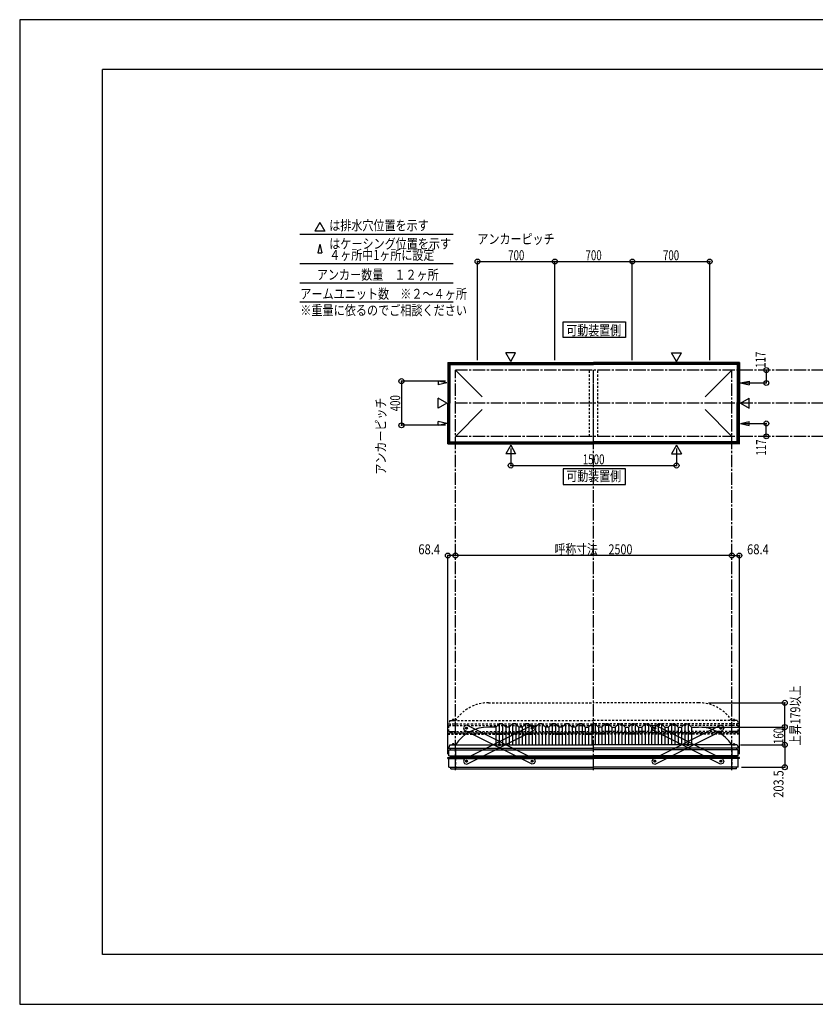
# Model space of a CAD drawing. Extents: x -210 to 210, y -148 to 148.
# Drawn here: x -210 to 30, y -148 to 148 of the extents above; entities that cross this region are included whole.
import ezdxf
from ezdxf.enums import TextEntityAlignment as Align

# ---------------------------------------------------------------- set-up
doc = ezdxf.new("R2010")
doc.units = 0
doc.header["$LTSCALE"] = 10
doc.header["$PDMODE"] = 32
doc.header["$PDSIZE"] = 1.5
doc.linetypes.add('DASHDOT', pattern=[0.5375, 0.375, -0.05, 0.0625, -0.05])
doc.linetypes.add('DOT', pattern=[0.1125, 0.0625, -0.05])
for name, color, linetype in [('ボルト／ビス', 64, 'CONTINUOUS'), ('別途部材', 96, 'CONTINUOUS'), ('型材断面', 47, 'CONTINUOUS'), ('寸法', 80, 'CONTINUOUS'), ('文字', 79, 'CONTINUOUS'), ('補助線', 16, 'DOT'), ('通り芯', 15, 'CONTINUOUS')]:
    doc.layers.add(name, color=color, linetype=linetype)
doc.styles.add('TextStyle03', font='MONOTXT', dxfattribs={"height": 1, "bigfont": 'BIGFONT'})

# ---------------------------------------------------------------- blocks, each defined once
blk = doc.blocks.new('*GRP_0001')
at = {"layer": '型材断面', "linetype": 'CONTINUOUS'}
for p, q in [((-185, -133.5), (-185, 133.5)), ((195, 133.5), (-185, 133.5)), ((195, 133.5), (195, -133.5)), ((145, -133.5), (145, -118.5)), ((195, -118.5), (145, -118.5)), ((195, -133.5), (-185, -133.5))]:
    blk.add_line(p, q, dxfattribs=at)
blk = doc.blocks.new('*GRP_0018')
at = {"layer": 'ボルト／ビス', "color": 64, "linetype": 'CONTINUOUS'}
for p, q in [((-55.699947, -65.18856), (-55.562503, -64.97951)), ((-55.699947, -65.18856), (-55.587627, -65.412112)), ((-55.312738, -64.994013), (-55.562503, -64.97951)), ((-55.200418, -65.217568), (-55.33786, -65.426615)), ((-55.312738, -64.994013), (-55.200418, -65.217568)), ((-55.587627, -65.412112), (-55.33786, -65.426615)), ((-65.618425, -70.171915), (-65.48098, -69.962865)), ((-65.618425, -70.171915), (-65.506105, -70.39547)), ((-65.506105, -70.39547), (-65.256337, -70.409975)), ((-65.231215, -69.977368), (-65.48098, -69.962865)), ((-65.118895, -70.200925), (-65.256337, -70.409975)), ((-65.231215, -69.977368), (-65.118895, -70.200925)), ((-75.536902, -75.155275), (-75.399457, -74.946225)), ((-75.536902, -75.155275), (-75.424583, -75.378827)), ((-75.424583, -75.378827), (-75.174817, -75.39333)), ((-75.149693, -74.960728), (-75.399457, -74.946225)), ((-75.037373, -75.18428), (-75.174817, -75.39333)), ((-75.149693, -74.960728), (-75.037373, -75.18428))]:
    blk.add_line(p, q, dxfattribs=at)
at = {"layer": 'ボルト／ビス', "linetype": 'CONTINUOUS'}
for centre, radius in [((-55.450183, -65.203063), 0.301025), ((-55.450183, -65.203063), 0.250185), ((-65.36866, -70.18642), 0.301025), ((-65.36866, -70.18642), 0.250185), ((-75.287137, -75.169777), 0.301025), ((-75.287137, -75.169777), 0.250185)]:
    blk.add_circle(centre, radius, dxfattribs=at)
at = {"layer": 'ボルト／ビス', "color": 64, "linetype": 'CONTINUOUS'}
for centre in [(-55.450183, -65.203063), (-65.36866, -70.18642), (-75.287137, -75.169777)]:
    blk.add_circle(centre, 0.216668, dxfattribs=at)
at = {"layer": '型材断面', "linetype": 'CONTINUOUS'}
for p, q in [((-75.959115, -74.5748), (-55.526458, -64.308782)), ((-55.526458, -64.308782), (-54.855202, -64.531085)), ((-54.855202, -64.531085), (-54.5559, -65.12679)), ((-54.5559, -65.12679), (-54.778205, -65.798042)), ((-75.210862, -76.06406), (-54.778205, -65.798042)), ((-75.959115, -74.5748), (-76.181418, -75.246053)), ((-76.181418, -75.246053), (-75.882115, -75.841758)), ((-75.882115, -75.841758), (-75.210862, -76.06406))]:
    blk.add_line(p, q, dxfattribs=at)
at = {"layer": '補助線', "color": 64, "linetype": 'BYBLOCK'}
for p, q in [((-55.524645, -65.240475), (-55.375717, -65.16565)), ((-55.487595, -65.128597), (-55.41277, -65.277525)), ((-65.294195, -70.149007), (-65.443123, -70.223833)), ((-65.406073, -70.111955), (-65.331247, -70.260883)), ((-75.212675, -75.132365), (-75.3616, -75.20719)), ((-75.32455, -75.095313), (-75.249725, -75.24424))]:
    blk.add_line(p, q, dxfattribs=at)
blk = doc.blocks.new('*GRP_0019')
at = {"layer": 'ボルト／ビス', "color": 64, "linetype": 'CONTINUOUS'}
for p, q in [((-75.424583, -64.994013), (-75.536902, -65.217568)), ((-75.536902, -65.217568), (-75.39946, -65.426615)), ((-75.424583, -64.994013), (-75.174817, -64.97951)), ((-75.037373, -65.18856), (-75.174817, -64.97951)), ((-75.037373, -65.18856), (-75.149693, -65.412112)), ((-75.149693, -65.412112), (-75.39946, -65.426615)), ((-65.506105, -69.977368), (-65.618425, -70.200925)), ((-65.618425, -70.200925), (-65.480983, -70.409975)), ((-65.506105, -69.977368), (-65.25634, -69.962865)), ((-65.231215, -70.39547), (-65.480983, -70.409975)), ((-65.118895, -70.171915), (-65.25634, -69.962865)), ((-65.118895, -70.171915), (-65.231215, -70.39547)), ((-55.587627, -74.960728), (-55.699947, -75.18428)), ((-55.699947, -75.18428), (-55.562503, -75.39333)), ((-55.587627, -74.960728), (-55.337863, -74.946225)), ((-55.312738, -75.378827), (-55.562503, -75.39333)), ((-55.200418, -75.155275), (-55.337863, -74.946225)), ((-55.200418, -75.155275), (-55.312738, -75.378827))]:
    blk.add_line(p, q, dxfattribs=at)
at = {"layer": 'ボルト／ビス', "linetype": 'CONTINUOUS'}
for centre, radius in [((-75.287137, -65.203063), 0.301025), ((-75.287137, -65.203063), 0.250185), ((-65.36866, -70.18642), 0.301025), ((-65.36866, -70.18642), 0.250185), ((-55.450183, -75.169777), 0.301025), ((-55.450183, -75.169777), 0.250185)]:
    blk.add_circle(centre, radius, dxfattribs=at)
at = {"layer": 'ボルト／ビス', "color": 64, "linetype": 'CONTINUOUS'}
for centre in [(-75.287137, -65.203063), (-65.36866, -70.18642), (-55.450183, -75.169777)]:
    blk.add_circle(centre, 0.216668, dxfattribs=at)
at = {"layer": '型材断面', "linetype": 'CONTINUOUS'}
for p, q in [((-75.882118, -64.531085), (-76.18142, -65.12679)), ((-76.18142, -65.12679), (-75.959115, -65.798042)), ((-75.210862, -64.308782), (-75.882118, -64.531085)), ((-54.778205, -74.5748), (-75.210862, -64.308782)), ((-55.526458, -76.06406), (-75.959115, -65.798042)), ((-54.855205, -75.841758), (-55.526458, -76.06406)), ((-54.555902, -75.246053), (-54.855205, -75.841758)), ((-54.778205, -74.5748), (-54.555902, -75.246053))]:
    blk.add_line(p, q, dxfattribs=at)
at = {"layer": '補助線', "color": 64, "linetype": 'BYBLOCK'}
for p, q in [((-75.212675, -65.240475), (-75.361603, -65.16565)), ((-75.249725, -65.128597), (-75.32455, -65.277525)), ((-65.443125, -70.149007), (-65.294197, -70.223833)), ((-65.331247, -70.111955), (-65.406073, -70.260883)), ((-55.524645, -75.132365), (-55.37572, -75.20719)), ((-55.41277, -75.095313), (-55.487595, -75.24424))]:
    blk.add_line(p, q, dxfattribs=at)
blk = doc.blocks.new('*GRP_0020')
at = {"layer": 'ボルト／ビス', "color": 64, "linetype": 'CONTINUOUS'}
for p, q in [((-18.594867, -64.994013), (-18.707187, -65.217568)), ((-18.707187, -65.217568), (-18.569745, -65.426615)), ((-18.594867, -64.994013), (-18.345103, -64.97951)), ((-18.207658, -65.18856), (-18.345103, -64.97951)), ((-18.207658, -65.18856), (-18.319978, -65.412112)), ((-18.319978, -65.412112), (-18.569745, -65.426615)), ((-8.67639, -69.977368), (-8.78871, -70.200925)), ((-8.78871, -70.200925), (-8.651267, -70.409975)), ((-8.67639, -69.977368), (-8.426625, -69.962865)), ((-8.4015, -70.39547), (-8.651267, -70.409975)), ((-8.28918, -70.171915), (-8.426625, -69.962865)), ((-8.28918, -70.171915), (-8.4015, -70.39547)), ((1.242087, -74.960728), (1.129767, -75.18428)), ((1.129767, -75.18428), (1.267212, -75.39333)), ((1.242087, -74.960728), (1.491852, -74.946225)), ((1.516978, -75.378827), (1.267212, -75.39333)), ((1.629298, -75.155275), (1.491852, -74.946225)), ((1.629298, -75.155275), (1.516978, -75.378827))]:
    blk.add_line(p, q, dxfattribs=at)
at = {"layer": 'ボルト／ビス', "linetype": 'CONTINUOUS'}
for centre, radius in [((-18.457423, -65.203063), 0.301025), ((-18.457423, -65.203063), 0.250185), ((-8.538945, -70.18642), 0.301025), ((-8.538945, -70.18642), 0.250185), ((1.379532, -75.169777), 0.301025), ((1.379532, -75.169777), 0.250185)]:
    blk.add_circle(centre, radius, dxfattribs=at)
at = {"layer": 'ボルト／ビス', "color": 64, "linetype": 'CONTINUOUS'}
for centre in [(-18.457423, -65.203063), (-8.538945, -70.18642), (1.379532, -75.169777)]:
    blk.add_circle(centre, 0.216668, dxfattribs=at)
at = {"layer": '型材断面', "linetype": 'CONTINUOUS'}
for p, q in [((-19.052402, -64.531085), (-19.351705, -65.12679)), ((-19.351705, -65.12679), (-19.1294, -65.798042)), ((-18.381148, -64.308782), (-19.052402, -64.531085)), ((2.05151, -74.5748), (-18.381148, -64.308782)), ((1.303257, -76.06406), (-19.1294, -65.798042)), ((1.97451, -75.841758), (1.303257, -76.06406)), ((2.273812, -75.246053), (1.97451, -75.841758)), ((2.05151, -74.5748), (2.273812, -75.246053))]:
    blk.add_line(p, q, dxfattribs=at)
at = {"layer": '補助線', "color": 64, "linetype": 'BYBLOCK'}
for p, q in [((-18.38296, -65.240475), (-18.531887, -65.16565)), ((-18.42001, -65.128597), (-18.494835, -65.277525)), ((-8.61341, -70.149007), (-8.464483, -70.223833)), ((-8.501533, -70.111955), (-8.576357, -70.260883)), ((1.30507, -75.132365), (1.453995, -75.20719)), ((1.416945, -75.095313), (1.34212, -75.24424))]:
    blk.add_line(p, q, dxfattribs=at)
blk = doc.blocks.new('*GRP_0021')
at = {"layer": 'ボルト／ビス', "color": 64, "linetype": 'CONTINUOUS'}
for p, q in [((1.129767, -65.18856), (1.267212, -64.97951)), ((1.129767, -65.18856), (1.242087, -65.412112)), ((1.516978, -64.994013), (1.267212, -64.97951)), ((1.629298, -65.217568), (1.491855, -65.426615)), ((1.516978, -64.994013), (1.629298, -65.217568)), ((1.242087, -65.412112), (1.491855, -65.426615)), ((-8.78871, -70.171915), (-8.651265, -69.962865)), ((-8.78871, -70.171915), (-8.67639, -70.39547)), ((-8.67639, -70.39547), (-8.426623, -70.409975)), ((-8.4015, -69.977368), (-8.651265, -69.962865)), ((-8.28918, -70.200925), (-8.426623, -70.409975)), ((-8.4015, -69.977368), (-8.28918, -70.200925)), ((-18.707187, -75.155275), (-18.569743, -74.946225)), ((-18.707187, -75.155275), (-18.594867, -75.378827)), ((-18.594867, -75.378827), (-18.345103, -75.39333)), ((-18.319978, -74.960728), (-18.569743, -74.946225)), ((-18.207658, -75.18428), (-18.345103, -75.39333)), ((-18.319978, -74.960728), (-18.207658, -75.18428))]:
    blk.add_line(p, q, dxfattribs=at)
at = {"layer": 'ボルト／ビス', "linetype": 'CONTINUOUS'}
for centre, radius in [((1.379532, -65.203063), 0.301025), ((1.379532, -65.203063), 0.250185), ((-8.538945, -70.18642), 0.301025), ((-8.538945, -70.18642), 0.250185), ((-18.457423, -75.169777), 0.301025), ((-18.457423, -75.169777), 0.250185)]:
    blk.add_circle(centre, radius, dxfattribs=at)
at = {"layer": 'ボルト／ビス', "color": 64, "linetype": 'CONTINUOUS'}
for centre in [(1.379532, -65.203063), (-8.538945, -70.18642), (-18.457423, -75.169777)]:
    blk.add_circle(centre, 0.216668, dxfattribs=at)
at = {"layer": '型材断面', "linetype": 'CONTINUOUS'}
for p, q in [((-19.1294, -74.5748), (1.303257, -64.308782)), ((1.303257, -64.308782), (1.974512, -64.531085)), ((1.974512, -64.531085), (2.273815, -65.12679)), ((2.273815, -65.12679), (2.05151, -65.798042)), ((-18.381148, -76.06406), (2.05151, -65.798042)), ((-19.1294, -74.5748), (-19.351703, -75.246053)), ((-19.351703, -75.246053), (-19.0524, -75.841758)), ((-19.0524, -75.841758), (-18.381148, -76.06406))]:
    blk.add_line(p, q, dxfattribs=at)
at = {"layer": '補助線', "color": 64, "linetype": 'BYBLOCK'}
for p, q in [((1.30507, -65.240475), (1.453997, -65.16565)), ((1.34212, -65.128597), (1.416945, -65.277525)), ((-8.46448, -70.149007), (-8.613407, -70.223833)), ((-8.576357, -70.111955), (-8.501533, -70.260883)), ((-18.38296, -75.132365), (-18.531885, -75.20719)), ((-18.494835, -75.095313), (-18.42001, -75.24424))]:
    blk.add_line(p, q, dxfattribs=at)
blk = doc.blocks.new('*DIM_0002')
at = {"layer": '寸法', "color": 0, "linetype": 'BYBLOCK'}
for p in [(-4.287135, -64.87628), (20.682515, -70.209613)]:
    blk.add_line(p, (20.682515, -64.87628), dxfattribs=at)
at = {"layer": '寸法', "color": 0}
for p in [(20.682515, -64.87628), (20.682515, -70.209613)]:
    blk.add_point(p, dxfattribs=at)
at = {"layer": '寸法', "color": 0, "linetype": 'CONTINUOUS', "style": 'TextStyle03'}
blk.add_text('160', height=3, rotation=90, dxfattribs=at).set_placement((20.3, -69.9875), (20.3, -65.1125), align=Align.FIT)
blk = doc.blocks.new('*DIM_0003')
at = {"layer": '寸法', "color": 0, "linetype": 'BYBLOCK'}
blk.add_line((4.712865, -13.121378), (-78.620467, -13.121378), dxfattribs=at)
at = {"layer": '寸法', "color": 0}
for p in [(-78.620467, -13.121378), (4.712865, -13.121378)]:
    blk.add_point(p, dxfattribs=at)
at = {"layer": '寸法', "color": 0, "linetype": 'CONTINUOUS', "style": 'TextStyle03'}
blk.add_text('呼称寸法\u30002500', height=3, dxfattribs=at).set_placement((-48.69375, -12.75), (-25.25625, -12.75), align=Align.FIT)
blk = doc.blocks.new('*DIM_0004')
at = {"layer": '寸法', "color": 0, "linetype": 'BYBLOCK'}
for p, q in [((-61.9538, 19.183902), (-61.9538, 14.01842)), ((-11.953805, 19.183902), (-11.953805, 14.01842)), ((-61.9538, 14.01842), (-11.953805, 14.01842))]:
    blk.add_line(p, q, dxfattribs=at)
at = {"layer": '寸法', "color": 0}
for p in [(-61.9538, 14.01842), (-11.953805, 14.01842)]:
    blk.add_point(p, dxfattribs=at)
at = {"layer": '寸法', "color": 0, "linetype": 'CONTINUOUS', "style": 'TextStyle03'}
blk.add_text('1500', height=3, dxfattribs=at).set_placement((-40.23125, 14.375), (-33.66875, 14.375), align=Align.FIT)
blk = doc.blocks.new('*DIM_0010')
at = {"layer": '寸法', "color": 0, "linetype": 'BYBLOCK'}
for p, q in [((7.379532, -70.209613), (20.682515, -70.209613)), ((20.682515, -70.209613), (20.682515, -76.992895)), ((7.679532, -76.992895), (20.682515, -76.992895))]:
    blk.add_line(p, q, dxfattribs=at)
at = {"layer": '寸法', "color": 0}
for p in [(20.682515, -70.209613), (20.682515, -76.992895)]:
    blk.add_point(p, dxfattribs=at)
at = {"layer": '寸法', "color": 0, "linetype": 'CONTINUOUS', "style": 'TextStyle03'}
blk.add_text('203.5', height=3, rotation=90, dxfattribs=at).set_placement((20.3, -86.175), (20.3, -77.925), align=Align.FIT)
blk = doc.blocks.new('*DIM_0011')
at = {"layer": '寸法', "color": 0, "linetype": 'BYBLOCK'}
for p in [(4.712865, -13.121378), (6.992867, -73.032252)]:
    blk.add_line(p, (6.992867, -13.121378), dxfattribs=at)
at = {"layer": '寸法', "color": 0}
for p in [(4.712865, -13.121378), (6.992867, -13.121378)]:
    blk.add_point(p, dxfattribs=at)
at = {"layer": '寸法', "color": 0, "linetype": 'CONTINUOUS', "style": 'TextStyle03'}
blk.add_text('68.4', height=3, dxfattribs=at).set_placement((9.31875, -12.75), (15.88125, -12.75), align=Align.FIT)
blk = doc.blocks.new('*DIM_0012')
at = {"layer": '寸法', "color": 0, "linetype": 'BYBLOCK'}
for p in [(-80.900472, -73.032252), (-78.620467, -13.121378)]:
    blk.add_line(p, (-80.900472, -13.121378), dxfattribs=at)
at = {"layer": '寸法', "color": 0}
for p in [(-80.900472, -13.121378), (-78.620467, -13.121378)]:
    blk.add_point(p, dxfattribs=at)
at = {"layer": '寸法', "color": 0, "linetype": 'CONTINUOUS', "style": 'TextStyle03'}
blk.add_text('68.4', height=3, dxfattribs=at).set_placement((-89.80625, -12.75), (-83.24375, -12.75), align=Align.FIT)
blk = doc.blocks.new('*DIM_0015')
at = {"layer": '寸法', "color": 0, "linetype": 'BYBLOCK'}
for p in [(15.120285, 42.814033), (8.342993, 38.914033)]:
    blk.add_line(p, (15.120285, 38.914033), dxfattribs=at)
at = {"layer": '寸法', "color": 0}
for p in [(15.120285, 42.814033), (15.120285, 38.914033)]:
    blk.add_point(p, dxfattribs=at)
at = {"layer": '寸法', "color": 0, "linetype": 'CONTINUOUS', "style": 'TextStyle03'}
blk.add_text('117', height=3, rotation=90, dxfattribs=at).set_placement((14.875, 43.4875), (14.875, 48.3625), align=Align.FIT)
blk = doc.blocks.new('*DIM_0016')
at = {"layer": '寸法', "color": 0, "linetype": 'BYBLOCK'}
for p in [(8.342993, 26.714033), (15.120285, 22.814033)]:
    blk.add_line(p, (15.120285, 26.714033), dxfattribs=at)
at = {"layer": '寸法', "color": 0}
for p in [(15.120285, 26.714033), (15.120285, 22.814033)]:
    blk.add_point(p, dxfattribs=at)
at = {"layer": '寸法', "color": 0, "linetype": 'CONTINUOUS', "style": 'TextStyle03'}
blk.add_text('117', height=3, rotation=90, dxfattribs=at).set_placement((15.05, 17.0125), (15.05, 21.8875), align=Align.FIT)
blk = doc.blocks.new('*DIM_0022')
at = {"layer": '寸法', "color": 0, "linetype": 'BYBLOCK'}
for p, q in [((-81.620467, 39.4807), (-94.913305, 39.4807)), ((-94.913305, 39.4807), (-94.913305, 26.147365)), ((-81.620467, 26.147365), (-94.913305, 26.147365))]:
    blk.add_line(p, q, dxfattribs=at)
at = {"layer": '寸法', "color": 0}
for p in [(-94.913305, 39.4807), (-94.913305, 26.147365)]:
    blk.add_point(p, dxfattribs=at)
at = {"layer": '寸法', "color": 0, "linetype": 'CONTINUOUS', "style": 'TextStyle03'}
blk.add_text('400', height=3, rotation=90, dxfattribs=at).set_placement((-95.275, 30.3625), (-95.275, 35.2375), align=Align.FIT)
blk = doc.blocks.new('*DIM_0023')
at = {"layer": '寸法', "color": 0, "linetype": 'BYBLOCK'}
for p, q in [((-71.953802, 45.814033), (-71.953802, 75.561652)), ((-71.953802, 75.561652), (-48.62047, 75.561652)), ((-48.62047, 45.814033), (-48.62047, 75.561652))]:
    blk.add_line(p, q, dxfattribs=at)
at = {"layer": '寸法', "color": 0}
for p in [(-71.953802, 75.561652), (-48.62047, 75.561652)]:
    blk.add_point(p, dxfattribs=at)
at = {"layer": '寸法', "color": 0, "linetype": 'CONTINUOUS', "style": 'TextStyle03'}
blk.add_text('700', height=3, dxfattribs=at).set_placement((-62.7125, 75.95), (-57.8375, 75.95), align=Align.FIT)
blk = doc.blocks.new('*DIM_0024')
at = {"layer": '寸法', "color": 0, "linetype": 'BYBLOCK'}
for p in [(-48.62047, 75.561652), (-25.287135, 45.814033)]:
    blk.add_line(p, (-25.287135, 75.561652), dxfattribs=at)
at = {"layer": '寸法', "color": 0}
blk.add_point((-25.287135, 75.561652), dxfattribs=at)
at = {"layer": '寸法', "color": 0, "linetype": 'CONTINUOUS', "style": 'TextStyle03'}
blk.add_text('700', height=3, dxfattribs=at).set_placement((-39.3875, 75.95), (-34.5125, 75.95), align=Align.FIT)
blk = doc.blocks.new('*DIM_0025')
at = {"layer": '寸法', "color": 0, "linetype": 'BYBLOCK'}
for p in [(-25.287135, 75.561652), (-1.953802, 45.814033)]:
    blk.add_line(p, (-1.953802, 75.561652), dxfattribs=at)
at = {"layer": '寸法', "color": 0}
blk.add_point((-1.953802, 75.561652), dxfattribs=at)
at = {"layer": '寸法', "color": 0, "linetype": 'CONTINUOUS', "style": 'TextStyle03'}
blk.add_text('700', height=3, dxfattribs=at).set_placement((-16.0375, 75.95), (-11.1625, 75.95), align=Align.FIT)
blk = doc.blocks.new('*DIM_0026')
at = {"layer": '寸法', "color": 0, "linetype": 'BYBLOCK'}
for p in [(-2.287135, -57.542947), (20.682515, -64.87628)]:
    blk.add_line(p, (20.682515, -57.542947), dxfattribs=at)
at = {"layer": '寸法', "color": 0}
for p in [(20.682515, -57.542947), (20.682515, -64.87628)]:
    blk.add_point(p, dxfattribs=at)
at = {"layer": '寸法', "color": 0, "linetype": 'CONTINUOUS', "style": 'TextStyle03'}
blk.add_text('上昇179以上', height=3, rotation=90, dxfattribs=at).set_placement((25.35, -70.46875), (25.35, -52.28125), align=Align.FIT)
blk = doc.blocks.new('*GRP_0017')
at = {"layer": '別途部材', "linetype": 'CONTINUOUS'}
for p, q in [((-66.4538, -64.87628), (-68.620467, -64.87628)), ((-65.4538, -63.87628), (-66.4538, -64.87628)), ((-66.4538, -64.87628), (-66.4538, -70.209613)), ((-64.4538, -63.87628), (-65.4538, -63.87628)), ((-65.4538, -63.87628), (-65.4538, -70.209613)), ((-63.4538, -64.87628), (-64.4538, -63.87628)), ((-64.4538, -63.87628), (-64.4538, -70.209613)), ((-62.4538, -64.87628), (-63.4538, -64.87628)), ((-63.4538, -64.87628), (-63.4538, -70.209613)), ((-61.4538, -63.87628), (-62.4538, -64.87628)), ((-62.4538, -64.87628), (-62.4538, -70.209613)), ((-60.4538, -63.87628), (-61.4538, -63.87628)), ((-61.4538, -63.87628), (-61.4538, -70.209613)), ((-59.4538, -64.87628), (-60.4538, -63.87628)), ((-60.4538, -63.87628), (-60.4538, -70.209613)), ((-58.4538, -64.87628), (-59.4538, -64.87628)), ((-59.4538, -64.87628), (-59.4538, -70.209613)), ((-57.4538, -63.87628), (-58.4538, -64.87628)), ((-58.4538, -64.87628), (-58.4538, -70.209613)), ((-56.4538, -63.87628), (-57.4538, -63.87628)), ((-57.4538, -63.87628), (-57.4538, -70.209613)), ((-55.4538, -64.87628), (-56.4538, -63.87628)), ((-56.4538, -63.87628), (-56.4538, -70.209613)), ((-54.4538, -64.87628), (-55.4538, -64.87628)), ((-55.4538, -64.87628), (-55.4538, -70.209613)), ((-53.4538, -63.87628), (-54.4538, -64.87628)), ((-54.4538, -64.87628), (-54.4538, -70.209613)), ((-52.4538, -63.87628), (-53.4538, -63.87628)), ((-53.4538, -63.87628), (-53.4538, -70.209613)), ((-51.4538, -64.87628), (-52.4538, -63.87628)), ((-52.4538, -63.87628), (-52.4538, -70.209613)), ((-50.4538, -64.87628), (-51.4538, -64.87628)), ((-51.4538, -64.87628), (-51.4538, -70.209613)), ((-49.4538, -63.87628), (-50.4538, -64.87628)), ((-50.4538, -64.87628), (-50.4538, -70.209613)), ((-48.4538, -63.87628), (-49.4538, -63.87628)), ((-49.4538, -63.87628), (-49.4538, -70.209613)), ((-47.4538, -64.87628), (-48.4538, -63.87628)), ((-48.4538, -63.87628), (-48.4538, -70.209613)), ((-46.4538, -64.87628), (-47.4538, -64.87628)), ((-47.4538, -64.87628), (-47.4538, -70.209613)), ((-45.4538, -63.87628), (-46.4538, -64.87628)), ((-46.4538, -64.87628), (-46.4538, -70.209613)), ((-44.4538, -63.87628), (-45.4538, -63.87628)), ((-45.4538, -63.87628), (-45.4538, -70.209613)), ((-43.4538, -64.87628), (-44.4538, -63.87628)), ((-44.4538, -63.87628), (-44.4538, -70.209613)), ((-42.4538, -64.87628), (-43.4538, -64.87628)), ((-43.4538, -64.87628), (-43.4538, -70.209613)), ((-41.4538, -63.87628), (-42.4538, -64.87628)), ((-42.4538, -64.87628), (-42.4538, -70.209613)), ((-40.4538, -63.87628), (-41.4538, -63.87628)), ((-41.4538, -63.87628), (-41.4538, -70.209613)), ((-39.4538, -64.87628), (-40.4538, -63.87628)), ((-40.4538, -63.87628), (-40.4538, -70.209613)), ((-39.4538, -64.87628), (-38.4538, -64.87628)), ((-39.4538, -64.87628), (-39.4538, -70.209613)), ((-37.4538, -63.87628), (-38.4538, -64.87628)), ((-38.4538, -64.87628), (-38.4538, -70.209613)), ((-37.4538, -63.87628), (-36.9538, -63.87628)), ((-37.4538, -63.87628), (-37.4538, -70.209613)), ((-36.4538, -63.87628), (-36.9538, -63.87628)), ((-36.4538, -63.87628), (-35.4538, -64.87628)), ((-36.4538, -63.87628), (-36.4538, -70.209613)), ((-34.4538, -64.87628), (-35.4538, -64.87628)), ((-35.4538, -64.87628), (-35.4538, -70.209613)), ((-34.4538, -64.87628), (-33.4538, -63.87628)), ((-34.4538, -64.87628), (-34.4538, -70.209613)), ((-33.4538, -63.87628), (-32.4538, -63.87628)), ((-33.4538, -63.87628), (-33.4538, -70.209613)), ((-32.4538, -63.87628), (-31.4538, -64.87628)), ((-32.4538, -63.87628), (-32.4538, -70.209613)), ((-31.4538, -64.87628), (-30.4538, -64.87628)), ((-31.4538, -64.87628), (-31.4538, -70.209613)), ((-30.4538, -64.87628), (-29.4538, -63.87628)), ((-30.4538, -64.87628), (-30.4538, -70.209613)), ((-29.4538, -63.87628), (-28.4538, -63.87628)), ((-29.4538, -63.87628), (-29.4538, -70.209613)), ((-28.4538, -63.87628), (-27.4538, -64.87628)), ((-28.4538, -63.87628), (-28.4538, -70.209613)), ((-27.4538, -64.87628), (-26.4538, -64.87628)), ((-27.4538, -64.87628), (-27.4538, -70.209613)), ((-26.4538, -64.87628), (-25.4538, -63.87628)), ((-26.4538, -64.87628), (-26.4538, -70.209613)), ((-25.4538, -63.87628), (-24.4538, -63.87628)), ((-25.4538, -63.87628), (-25.4538, -70.209613)), ((-24.4538, -63.87628), (-23.4538, -64.87628)), ((-24.4538, -63.87628), (-24.4538, -70.209613)), ((-23.4538, -64.87628), (-22.4538, -64.87628)), ((-23.4538, -64.87628), (-23.4538, -70.209613)), ((-22.4538, -64.87628), (-21.4538, -63.87628)), ((-22.4538, -64.87628), (-22.4538, -70.209613)), ((-21.4538, -63.87628), (-20.4538, -63.87628)), ((-21.4538, -63.87628), (-21.4538, -70.209613)), ((-20.4538, -63.87628), (-19.4538, -64.87628)), ((-20.4538, -63.87628), (-20.4538, -70.209613)), ((-19.4538, -64.87628), (-18.4538, -64.87628)), ((-19.4538, -64.87628), (-19.4538, -70.209613)), ((-18.4538, -64.87628), (-17.4538, -63.87628)), ((-18.4538, -64.87628), (-18.4538, -70.209613)), ((-17.4538, -63.87628), (-16.4538, -63.87628)), ((-17.4538, -63.87628), (-17.4538, -70.209613)), ((-16.4538, -63.87628), (-15.4538, -64.87628)), ((-16.4538, -63.87628), (-16.4538, -70.209613)), ((-15.4538, -64.87628), (-14.4538, -64.87628)), ((-15.4538, -64.87628), (-15.4538, -70.209613)), ((-14.4538, -64.87628), (-13.4538, -63.87628)), ((-14.4538, -64.87628), (-14.4538, -70.209613)), ((-13.4538, -63.87628), (-12.4538, -63.87628)), ((-13.4538, -63.87628), (-13.4538, -70.209613)), ((-12.4538, -63.87628), (-11.4538, -64.87628)), ((-12.4538, -63.87628), (-12.4538, -70.209613)), ((-11.4538, -64.87628), (-10.4538, -64.87628)), ((-11.4538, -64.87628), (-11.4538, -70.209613)), ((-10.4538, -64.87628), (-9.4538, -63.87628)), ((-10.4538, -64.87628), (-10.4538, -70.209613)), ((-9.4538, -63.87628), (-8.4538, -63.87628)), ((-9.4538, -63.87628), (-9.4538, -70.209613)), ((-8.4538, -63.87628), (-7.4538, -64.87628)), ((-8.4538, -63.87628), (-8.4538, -70.209613)), ((-7.4538, -64.87628), (-7.4538, -70.209613)), ((-7.4538, -64.87628), (-5.287135, -64.87628)), ((-80.687135, -71.209613), (-36.9538, -71.209613)), ((6.779532, -71.209613), (-36.9538, -71.209613))]:
    blk.add_line(p, q, dxfattribs=at)
at = {"layer": '別途部材', "color": 96, "linetype": 'CONTINUOUS'}
for p, q in [((-80.287135, -70.209613), (-80.687135, -71.209613)), ((-80.287135, -70.209613), (-36.9538, -70.209613)), ((6.379532, -70.209613), (-36.9538, -70.209613)), ((6.379532, -70.209613), (6.779532, -71.209613))]:
    blk.add_line(p, q, dxfattribs=at)
at = {"layer": '別途部材', "linetype": 'CONTINUOUS'}
for centre, start, end in [((-68.62047, -76.917948), 90, 146.144967), ((-5.287131, -76.917948), 33.855033, 90)]:
    blk.add_arc(centre, 12.041668, start, end, dxfattribs=at)
blk = doc.blocks.new('*GRP_0027')
at = {"layer": 'ボルト／ビス', "linetype": 'CONTINUOUS'}
for p, q in [((5.012867, -70.209613), (5.012867, -70.142947)), ((5.012867, -70.142947), (5.7462, -70.142947)), ((5.012867, -70.209613), (5.7462, -70.209613)), ((5.079532, -70.109612), (5.079532, -70.142947)), ((5.079532, -70.109612), (5.679532, -70.109612)), ((5.179532, -70.042947), (5.179532, -70.109612)), ((5.179532, -70.042947), (5.579532, -70.042947)), ((5.187082, -70.042947), (5.571983, -70.042947)), ((5.379532, -70.209613), (5.379532, -69.742947)), ((5.579532, -70.042947), (5.579532, -70.109612)), ((5.679532, -70.109612), (5.679532, -70.142947)), ((5.7462, -70.142947), (5.7462, -70.209613))]:
    blk.add_line(p, q, dxfattribs=at)
at = {"layer": 'ボルト／ビス', "color": 64, "linetype": 'CONTINUOUS'}
for p, q in [((5.219158, -69.909613), (5.187082, -69.921288)), ((5.187082, -69.921288), (5.187082, -70.042947)), ((5.219158, -69.909613), (5.539907, -69.909613)), ((5.283308, -69.921288), (5.283308, -70.042947)), ((5.475757, -69.921288), (5.475757, -70.042947)), ((5.539907, -69.909613), (5.571983, -69.921288)), ((5.571983, -69.921288), (5.571983, -70.042947))]:
    blk.add_line(p, q, dxfattribs=at)
for centre, radius, start, end in [((5.235196, -70.01459), 0.104978, 62.721967, 90), ((5.379534, -70.312014), 0.402402, 76.165002, 103.834985), ((5.523872, -70.01459), 0.104978, 90, 117.278033)]:
    blk.add_arc(centre, radius, start, end, dxfattribs=at)
blk = doc.blocks.new('*GRP_0028')
at = {"layer": 'ボルト／ビス', "linetype": 'DOT'}
for p, q in [((5.012867, -62.87628), (5.012867, -62.809615)), ((5.012867, -62.809615), (5.7462, -62.809615)), ((5.012867, -62.87628), (5.7462, -62.87628)), ((5.079532, -62.77628), (5.079532, -62.809615)), ((5.079532, -62.77628), (5.679532, -62.77628)), ((5.179532, -62.709615), (5.179532, -62.77628)), ((5.179532, -62.709615), (5.579532, -62.709615)), ((5.187082, -62.709615), (5.571983, -62.709615)), ((5.379532, -62.87628), (5.379532, -62.409615)), ((5.579532, -62.709615), (5.579532, -62.77628)), ((5.679532, -62.77628), (5.679532, -62.809615)), ((5.7462, -62.809615), (5.7462, -62.87628))]:
    blk.add_line(p, q, dxfattribs=at)
at = {"layer": 'ボルト／ビス', "color": 64, "linetype": 'DOT'}
for p, q in [((5.219158, -62.57628), (5.187082, -62.587955)), ((5.187082, -62.587955), (5.187082, -62.709615)), ((5.219158, -62.57628), (5.539907, -62.57628)), ((5.283308, -62.587955), (5.283308, -62.709615)), ((5.475757, -62.587955), (5.475757, -62.709615)), ((5.539907, -62.57628), (5.571983, -62.587955)), ((5.571983, -62.587955), (5.571983, -62.709615))]:
    blk.add_line(p, q, dxfattribs=at)
for centre, radius, start, end in [((5.235196, -62.681257), 0.104978, 62.721967, 90), ((5.379534, -62.978681), 0.402402, 76.165002, 103.834985), ((5.523872, -62.681257), 0.104978, 90, 117.278033)]:
    blk.add_arc(centre, radius, start, end, dxfattribs=at)
blk = doc.blocks.new('*GRP_0029')
at = {"layer": 'ボルト／ビス', "linetype": 'CONTINUOUS'}
for p, q in [((-79.653802, -70.209613), (-79.653802, -70.142947)), ((-79.653802, -70.142947), (-78.92047, -70.142947)), ((-79.653802, -70.209613), (-78.92047, -70.209613)), ((-79.587137, -70.109612), (-79.587137, -70.142947)), ((-79.587137, -70.109612), (-78.987137, -70.109612)), ((-79.487137, -70.042947), (-79.487137, -70.109612)), ((-79.487137, -70.042947), (-79.087137, -70.042947)), ((-79.479587, -70.042947), (-79.094687, -70.042947)), ((-79.287137, -70.209613), (-79.287137, -69.742947)), ((-79.087137, -70.042947), (-79.087137, -70.109612)), ((-78.987137, -70.109612), (-78.987137, -70.142947)), ((-78.92047, -70.142947), (-78.92047, -70.209613))]:
    blk.add_line(p, q, dxfattribs=at)
at = {"layer": 'ボルト／ビス', "color": 64, "linetype": 'CONTINUOUS'}
for p, q in [((-79.447512, -69.909613), (-79.479587, -69.921288)), ((-79.479587, -69.921288), (-79.479587, -70.042947)), ((-79.447512, -69.909613), (-79.126763, -69.909613)), ((-79.383363, -69.921288), (-79.383363, -70.042947)), ((-79.190913, -69.921288), (-79.190913, -70.042947)), ((-79.126763, -69.909613), (-79.094687, -69.921288)), ((-79.094687, -69.921288), (-79.094687, -70.042947))]:
    blk.add_line(p, q, dxfattribs=at)
for centre, radius, start, end in [((-79.431473, -70.01459), 0.104978, 62.721967, 90), ((-79.287136, -70.312014), 0.402402, 76.165002, 103.834985), ((-79.142798, -70.01459), 0.104978, 90, 117.278033)]:
    blk.add_arc(centre, radius, start, end, dxfattribs=at)
blk = doc.blocks.new('*GRP_0030')
at = {"layer": 'ボルト／ビス', "linetype": 'DOT'}
for p, q in [((-79.653802, -62.87628), (-79.653802, -62.809615)), ((-79.653802, -62.809615), (-78.92047, -62.809615)), ((-79.653802, -62.87628), (-78.92047, -62.87628)), ((-79.587137, -62.77628), (-79.587137, -62.809615)), ((-79.587137, -62.77628), (-78.987137, -62.77628)), ((-79.487137, -62.709615), (-79.487137, -62.77628)), ((-79.487137, -62.709615), (-79.087137, -62.709615)), ((-79.479587, -62.709615), (-79.094687, -62.709615)), ((-79.287137, -62.87628), (-79.287137, -62.409615)), ((-79.087137, -62.709615), (-79.087137, -62.77628)), ((-78.987137, -62.77628), (-78.987137, -62.809615)), ((-78.92047, -62.809615), (-78.92047, -62.87628))]:
    blk.add_line(p, q, dxfattribs=at)
at = {"layer": 'ボルト／ビス', "color": 64, "linetype": 'DOT'}
for p, q in [((-79.447512, -62.57628), (-79.479587, -62.587955)), ((-79.479587, -62.587955), (-79.479587, -62.709615)), ((-79.447512, -62.57628), (-79.126763, -62.57628)), ((-79.383363, -62.587955), (-79.383363, -62.709615)), ((-79.190913, -62.587955), (-79.190913, -62.709615)), ((-79.126763, -62.57628), (-79.094687, -62.587955)), ((-79.094687, -62.587955), (-79.094687, -62.709615))]:
    blk.add_line(p, q, dxfattribs=at)
for centre, radius, start, end in [((-79.431473, -62.681258), 0.104978, 62.721967, 90), ((-79.287136, -62.978682), 0.402402, 76.165002, 103.834985), ((-79.142798, -62.681258), 0.104978, 90, 117.278033)]:
    blk.add_arc(centre, radius, start, end, dxfattribs=at)

msp = doc.modelspace()

# ---------------------------------------------------------------- linework, layer by layer
at = {"layer": '別途部材', "linetype": 'CONTINUOUS'}
for p, q in [((-80.687137, 44.8807), (-80.287137, 44.4807)), ((-80.687137, 44.8807), (-80.687137, 32.814033)), ((-80.687137, 44.8807), (-36.953802, 44.8807)), ((6.779532, 44.8807), (-36.953802, 44.8807)), ((6.779532, 44.8807), (6.379532, 44.4807)), ((6.779532, 44.8807), (6.779532, 32.814033)), ((-80.287137, 44.4807), (-80.287137, 32.814033)), ((-80.287137, 44.4807), (-36.953802, 44.4807)), ((-78.62047, 42.814033), (-70.561215, 34.754775)), ((6.379532, 44.4807), (-36.953802, 44.4807)), ((4.712865, 42.814033), (-3.34639, 34.754775)), ((6.379532, 44.4807), (6.379532, 32.814033)), ((-80.687137, 20.747365), (-80.687137, 32.814033)), ((-80.287137, 21.147365), (-80.287137, 32.814033)), ((6.379532, 21.147365), (6.379532, 32.814033)), ((6.779532, 20.747365), (6.779532, 32.814033)), ((-78.62047, 22.814033), (-70.561215, 30.87329)), ((4.712865, 22.814033), (-3.34639, 30.87329)), ((-80.687137, 20.747365), (-80.287137, 21.147365)), ((-80.287137, 21.147365), (-36.953802, 21.147365)), ((6.379532, 21.147365), (-36.953802, 21.147365)), ((6.779532, 20.747365), (6.379532, 21.147365)), ((-80.687137, 20.747365), (-36.953802, 20.747365)), ((6.779532, 20.747365), (-36.953802, 20.747365))]:
    msp.add_line(p, q, dxfattribs=at)
at = {"layer": '別途部材', "linetype": 'DOT'}
for p, q in [((-68.62047, -57.542947), (-36.953802, -57.542947)), ((-5.287135, -57.542947), (-36.953802, -57.542947)), ((-80.687137, -63.87628), (-36.953802, -63.87628)), ((6.779532, -63.87628), (-36.953802, -63.87628))]:
    msp.add_line(p, q, dxfattribs=at)
at = {"layer": '別途部材', "color": 96, "linetype": 'DOT'}
for p, q in [((-80.287137, -62.87628), (-80.687137, -63.87628)), ((-80.287137, -62.87628), (-36.953802, -62.87628)), ((6.379532, -62.87628), (-36.953802, -62.87628)), ((6.379532, -62.87628), (6.779532, -63.87628))]:
    msp.add_line(p, q, dxfattribs=at)
at = {"layer": '別途部材', "linetype": 'DOT'}
for centre, start, end in [((-68.62047, -69.584615), 90, 146.144967), ((-5.287135, -69.584615), 33.855033, 90)]:
    msp.add_arc(centre, 12.041667, start, end, dxfattribs=at)
at = {"layer": '型材断面', "linetype": 'CONTINUOUS'}
for p, q in [((-119.472675, 87.32138), (-120.968305, 84.730873)), ((-119.472675, 87.32138), (-117.977045, 84.730873)), ((-125.495263, 83.792277), (-79.253485, 83.792277)), ((-117.977045, 84.730873), (-120.968305, 84.730873)), ((-119.472675, 80.791505), (-120.068732, 78.200998)), ((-119.472675, 80.791505), (-118.87662, 78.200998)), ((-120.068732, 78.200998), (-118.87662, 78.200998)), ((-125.495263, 74.922105), (-79.253485, 74.922105)), ((-125.495263, 69.134073), (-79.253485, 69.134073)), ((-125.495263, 63.34604), (-79.253485, 63.34604)), ((-61.9538, 45.444162), (-63.44943, 48.03467)), ((-60.45817, 48.03467), (-63.44943, 48.03467)), ((-61.9538, 45.444162), (-60.45817, 48.03467)), ((-11.953805, 45.444162), (-13.449435, 48.03467)), ((-13.449435, 48.03467), (-10.458175, 48.03467)), ((-11.953805, 45.444162), (-10.458175, 48.03467)), ((-80.687137, 44.8807), (-80.900472, 45.094035)), ((-80.900472, 45.094035), (-80.900472, 32.814033)), ((-80.900472, 45.094035), (-36.953802, 45.094035)), ((6.992867, 45.094035), (-36.953802, 45.094035)), ((6.779532, 44.8807), (6.992867, 45.094035)), ((6.992867, 45.094035), (6.992867, 32.814033)), ((-81.250597, 38.914033), (-83.841105, 39.51009)), ((-83.841105, 39.51009), (-83.841105, 38.317975)), ((-81.250597, 38.914033), (-83.841105, 38.317975)), ((7.342993, 38.914033), (9.9335, 39.51009)), ((7.342993, 38.914033), (9.9335, 38.317975)), ((9.9335, 39.51009), (9.9335, 38.317975)), ((-81.250597, 32.814033), (-83.841105, 34.309663)), ((-83.841105, 31.318403), (-83.841105, 34.309663)), ((-81.250597, 32.814033), (-83.841105, 31.318403)), ((-80.900472, 20.53403), (-80.900472, 32.814033)), ((6.992867, 20.53403), (6.992867, 32.814033)), ((7.342993, 32.814033), (9.9335, 34.309663)), ((7.342993, 32.814033), (9.9335, 31.318403)), ((9.9335, 31.318403), (9.9335, 34.309663)), ((-81.250597, 26.714033), (-83.841105, 27.31009)), ((-83.841105, 26.117975), (-83.841105, 27.31009)), ((7.342993, 26.714033), (9.9335, 27.31009)), ((9.9335, 26.117975), (9.9335, 27.31009)), ((-81.250597, 26.714033), (-83.841105, 26.117975)), ((7.342993, 26.714033), (9.9335, 26.117975)), ((-80.687137, 20.747365), (-80.900472, 20.53403)), ((-80.900472, 20.53403), (-36.953802, 20.53403)), ((-61.9538, 20.183902), (-63.44943, 17.593395)), ((-61.9538, 20.183902), (-60.45817, 17.593395)), ((6.992867, 20.53403), (-36.953802, 20.53403)), ((-11.953805, 20.183902), (-13.449435, 17.593395)), ((-11.953805, 20.183902), (-10.458175, 17.593395)), ((6.779532, 20.747365), (6.992867, 20.53403)), ((-60.45817, 17.593395), (-63.44943, 17.593395)), ((-13.449435, 17.593395), (-10.458175, 17.593395)), ((-80.117137, -71.692895), (-80.117137, -71.242895)), ((6.209533, -71.692895), (6.209533, -71.242895)), ((-80.900472, -74.032252), (-36.953802, -74.032252)), ((-80.587137, -71.692895), (-36.953802, -71.692895)), ((-80.117137, -73.932252), (-36.953802, -73.932252)), ((6.679532, -71.692895), (-36.953802, -71.692895)), ((6.209533, -73.932252), (-36.953802, -73.932252)), ((6.992867, -74.032252), (-36.953802, -74.032252))]:
    msp.add_line(p, q, dxfattribs=at)
at = {"layer": '型材断面', "linetype": 'DASHDOT'}
for p, q in [((-78.620467, -77.836442), (-78.620467, 42.814033)), ((102.389627, 42.814033), (-78.620467, 42.814033)), ((-36.953802, -77.836442), (-36.953802, 42.814033)), ((-36.953802, 22.814033), (-36.953802, 42.814033)), ((4.712865, -77.836442), (4.712865, 42.814033)), ((102.389627, 32.814033), (-78.620467, 32.814033)), ((102.389627, 22.814033), (-78.620467, 22.814033)), ((-78.620472, -71.242895), (-78.620472, -77.26296)), ((4.712867, -71.242895), (4.712867, -77.26296))]:
    msp.add_line(p, q, dxfattribs=at)
at = {"layer": '型材断面', "linetype": 'DOT'}
for p, q in [((-38.203802, 22.814033), (-38.203802, 42.814033)), ((-35.703802, 22.814033), (-35.703802, 42.814033)), ((-80.587137, -64.359562), (-36.953802, -64.359562)), ((-80.117137, -64.359562), (-80.117137, -63.909562)), ((6.679532, -64.359562), (-36.953802, -64.359562)), ((6.209533, -64.359562), (6.209533, -63.909562)), ((-80.900472, -66.69892), (-36.953802, -66.69892)), ((-80.117137, -66.59892), (-36.953802, -66.59892)), ((6.209533, -66.59892), (-36.953802, -66.59892)), ((6.992867, -66.69892), (-36.953802, -66.69892))]:
    msp.add_line(p, q, dxfattribs=at)
at = {"layer": '型材断面', "color": 47, "linetype": 'DOT'}
for p, q in [((-80.587137, -66.192895), (-80.587137, -64.359562)), ((6.679532, -66.192895), (6.679532, -64.359562)), ((-80.900472, -66.69892), (-80.117137, -66.59892)), ((-80.900472, -67.032255), (-80.900472, -66.69892)), ((-80.900472, -67.032255), (-36.953802, -67.032255)), ((-80.587137, -66.192895), (-36.953802, -66.192895)), ((-80.117137, -66.192895), (-80.117137, -66.59892)), ((-80.017137, -66.192895), (-79.237137, -66.192895)), ((6.679532, -66.192895), (-36.953802, -66.192895)), ((6.992867, -67.032255), (-36.953802, -67.032255)), ((6.109533, -66.192895), (5.329532, -66.192895)), ((6.209533, -66.192895), (6.209533, -66.59892)), ((6.992867, -66.69892), (6.209533, -66.59892)), ((6.992867, -67.032255), (6.992867, -66.69892))]:
    msp.add_line(p, q, dxfattribs=at)
at = {"layer": '型材断面', "color": 47, "linetype": 'CONTINUOUS'}
for p, q in [((-80.900472, -74.032252), (-80.117137, -73.932252)), ((-80.900472, -74.365588), (-80.900472, -74.032252)), ((-80.587137, -73.526228), (-80.587137, -71.692895)), ((-80.587137, -73.526228), (-36.953802, -73.526228)), ((-80.117137, -73.526228), (-80.117137, -73.932252)), ((-80.017137, -73.526228), (-79.237137, -73.526228)), ((6.679532, -73.526228), (-36.953802, -73.526228)), ((6.109533, -73.526228), (5.329532, -73.526228)), ((6.209533, -73.526228), (6.209533, -73.932252)), ((6.992867, -74.032252), (6.209533, -73.932252)), ((6.679532, -73.526228), (6.679532, -71.692895)), ((6.992867, -74.365588), (6.992867, -74.032252)), ((-80.900472, -74.365588), (-36.953802, -74.365588)), ((-80.587137, -76.992895), (-80.587137, -74.365588)), ((-80.587137, -76.992895), (-36.953802, -76.992895)), ((-80.020472, -77.492895), (-80.020472, -76.992895)), ((6.992867, -74.365588), (-36.953802, -74.365588)), ((6.679532, -76.992895), (-36.953802, -76.992895)), ((6.112867, -77.492895), (6.112867, -76.992895)), ((6.679532, -76.992895), (6.679532, -74.365588)), ((-80.020472, -77.492895), (-36.953802, -77.492895)), ((6.112867, -77.492895), (-36.953802, -77.492895))]:
    msp.add_line(p, q, dxfattribs=at)
at = {"layer": '型材断面', "linetype": 'CONTINUOUS'}
for points in [[(-27.384055, 52.589955), (-46.155985, 52.589955), (-46.155985, 57.326798), (-27.384055, 57.326798)], [(-27.384055, 13.03811), (-46.155985, 13.03811), (-46.155985, 8.301267), (-27.384055, 8.301267)]]:
    msp.add_lwpolyline(points, close=True, dxfattribs=at)
at = {"layer": '通り芯', "linetype": 'CONTINUOUS'}
msp.add_lwpolyline([(-210, -148.5), (210, -148.5), (210, 148.5), (-210, 148.5)], close=True, dxfattribs=at)

# ---------------------------------------------------------------- block references
at = {"layer": '別途部材', "linetype": 'CONTINUOUS'}
msp.add_blockref('*GRP_0017', (0, 0), dxfattribs=at)
at = {"layer": '別途部材', "linetype": 'DOT'}
for name in ['*GRP_0030', '*GRP_0028', '*GRP_0029', '*GRP_0027']:
    msp.add_blockref(name, (0, 0), dxfattribs=at)
at = {"layer": '型材断面', "linetype": 'CONTINUOUS'}
for name in ['*GRP_0001', '*GRP_0019', '*GRP_0018', '*GRP_0020', '*GRP_0021']:
    msp.add_blockref(name, (0, 0), dxfattribs=at)
at = {"layer": '寸法', "linetype": 'CONTINUOUS'}
for name in ['*DIM_0023', '*DIM_0024', '*DIM_0025', '*DIM_0015', '*DIM_0022', '*DIM_0016', '*DIM_0004', '*DIM_0012', '*DIM_0003', '*DIM_0011', '*DIM_0026', '*DIM_0002', '*DIM_0010']:
    msp.add_blockref(name, (0, 0), dxfattribs=at)

# ---------------------------------------------------------------- texts
at = {"layer": '文字', "linetype": 'CONTINUOUS', "style": 'TextStyle03'}
for s, p, p2 in [('は排水穴位置を示す', (-116.675, 84.95), (-86.675, 84.95)), ('アンカーピッチ', (-71.975, 80.85), (-48.725, 80.85)), ('はケーシング位置を示す', (-116.675, 79.425), (-79.925, 79.425)), ('４ヶ所中1ヶ所に設定', (-116.675, 76.05), (-84.9875, 76.05)), ('アンカー数量\u3000１２ヶ所', (-120.4, 70.075), (-83.65, 70.075)), ('アームユニット数\u3000※２～４ヶ所', (-125.4, 64.3), (-75.15, 64.3)), ('※重量に依るのでご相談ください', (-125.4, 59.35), (-75.15, 59.35)), ('可動装置側', (-45.175, 53.3), (-28.675, 53.3)), ('可動装置側', (-45.175, 9.325), (-28.675, 9.325))]:
    msp.add_text(s, height=3, dxfattribs=at).set_placement(p, p2, align=Align.FIT)
msp.add_text('アンカーピッチ', height=3, rotation=90, dxfattribs=at).set_placement((-99.625, 11.275), (-99.625, 34.525), align=Align.FIT)

doc.saveas('drawing.dxf')
